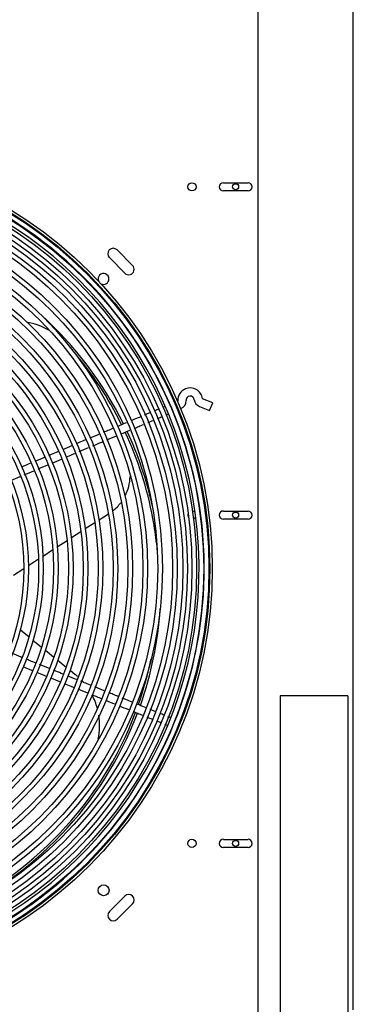
# Model space of a CAD drawing. Units: inches. Extents: x 344 to 545, y 160 to 310.
# Drawn here: x 431 to 439, y 225 to 247 of the extents above; entities that cross this region are included whole.
import ezdxf

# ---------------------------------------------------------------- set-up
doc = ezdxf.new("R2010")
doc.units = ezdxf.units.IN
doc.header["$MEASUREMENT"] = 0
for name, color, linetype in [('0251098000', 7, 'Continuous'), ('0712387', 7, 'Continuous'), ('0712522', 7, 'Continuous'), ('1H28903001', 7, 'Continuous'), ('1H96451001', 7, 'Continuous'), ('Default', 7, 'Continuous'), ('E110817001', 7, 'Continuous')]:
    doc.layers.add(name, color=color, linetype=linetype)

# ---------------------------------------------------------------- blocks, each defined once
blk = doc.blocks.new('SE')
at = {"layer": '0251098000', "color": 7, "linetype": 'Continuous'}
for p, q in [((154.539, 338.325), (154.753, 338.463)), ((154.226, 338.122), (154.442, 338.262)), ((153.587, 337.708), (153.809, 337.852)), ((153.908, 337.916), (154.127, 338.058)), ((153.26, 337.497), (153.486, 337.643)), ((152.927, 337.281), (153.157, 337.43)), ((152.585, 337.06), (152.821, 337.213)), ((152.743, 335.811), (152.941, 335.65)), ((153.031, 335.577), (153.227, 335.418)), ((153.315, 335.346), (153.509, 335.189)), ((153.597, 335.117), (153.79, 334.961)), ((153.877, 334.89), (153.998, 334.792))]:
    blk.add_line(p, q, dxfattribs=at)
for centre, radius, start, end in [((152.641, 341.358), 1.5, 59.8781, 80.6087), ((154.249, 339.328), 1, 332.7555, 359.1267), ((154.249, 339.328), 1, 306.9602, 322.0882), ((153.053, 333.627), 1.5, 47.9981, 50.9203), ((153.053, 333.627), 1.5, 41.0061, 43.5769), ((153.053, 333.627), 1.5, 14.9792, 27.8822), ((153.053, 333.627), 1.5, 347.9201, 8.9833)]:
    blk.add_arc(centre, radius, start, end, dxfattribs=at)
at = {"layer": '0712387', "color": 7, "linetype": 'Continuous'}
for p, q in [((158.163, 364.45), (158.163, 326.833)), ((157.38, 346.024), (157.942, 346.024)), ((157.942, 345.837), (157.38, 345.837)), ((154.952, 344.489), (155.305, 344.136)), ((155.129, 343.959), (154.775, 344.313)), ((157.38, 338.524), (157.942, 338.524)), ((157.942, 338.337), (157.38, 338.337)), ((157.38, 331.024), (157.942, 331.024)), ((157.942, 330.837), (157.38, 330.837)), ((154.775, 329.375), (155.129, 329.728)), ((155.306, 329.551), (154.952, 329.198))]:
    blk.add_line(p, q, dxfattribs=at)
for centre, radius in [((156.661, 345.931), 0.0937), ((156.661, 330.931), 0.0937), ((154.643, 329.861), 0.125)]:
    blk.add_circle(centre, radius, dxfattribs=at)
for centre, radius, start, end in [((157.38, 345.931), 0.0938, 90, 270), ((157.942, 345.931), 0.0937, 270, 90), ((154.863, 344.401), 0.125, 45, 225), ((155.217, 344.047), 0.125, 225, 45), ((154.642, 343.826), 0.125, 0, 202.6747), ((154.642, 343.826), 0.125, 243.1634, 0), ((147.66, 336.844), 8.296, 26.2559, 47.9685), ((147.66, 336.844), 8.249, 26.2837, 40.4925), ((147.66, 336.844), 8.249, 10.5642, 24.9736), ((147.66, 336.844), 8.296, 12.6469, 24.9564), ((156.661, 338.431), 0.0937, 35.0134, 81.8999), ((157.38, 338.431), 0.0938, 90, 270), ((157.942, 338.431), 0.0937, 270, 90), ((147.66, 336.844), 8.249, 9.4344, 10.5642), ((156.661, 338.431), 0.0938, 156.5378, 218.6942), ((156.661, 338.431), 0.0937, 293.332, 340.2186), ((147.66, 336.844), 8.249, 5.5014, 9.4344), ((147.66, 336.844), 8.296, 340.5656, 356.1667), ((147.66, 336.844), 8.249, 340.5867, 348.1256), ((147.66, 336.844), 8.249, 293.7121, 339.2767), ((147.66, 336.844), 8.296, 293.7062, 339.2643), ((157.38, 330.931), 0.0938, 90, 270), ((157.942, 330.931), 0.0938, 270, 90), ((155.217, 329.64), 0.125, 315, 135), ((154.864, 329.286), 0.125, 135, 315)]:
    blk.add_arc(centre, radius, start, end, dxfattribs=at)
at = {"layer": '0712522', "color": 7, "linetype": 'Continuous'}
for p, q in [((160.002, 334.304), (158.674, 334.304)), ((158.674, 334.304), (158.674, 326.743)), ((160.221, 334.304), (160.221, 326.739))]:
    blk.add_line(p, q, dxfattribs=at)
blk.add_ellipse((160.002, 334.304), major_axis=(-0.219, 0), ratio=0.000046, start_param=3.141593, end_param=4.712389, dxfattribs=at)
at = {"layer": '1H28903001', "color": 7, "linetype": 'Continuous'}
for p, q in [((157.137, 340.994), (156.905, 341.088)), ((157.066, 340.82), (157.137, 340.994)), ((156.164, 340.964), (156.145, 340.956)), ((156.224, 340.785), (156.242, 340.792)), ((156.834, 340.914), (157.066, 340.82))]:
    blk.add_line(p, q, dxfattribs=at)
for radius in [9.6, 9.544, 9.523, 9.405, 9.242, 9.136, 9.034, 8.928, 8.801, 8.695, 8.461, 8.355, 8.121, 8.015, 7.781, 7.675, 7.441, 7.335, 7.101, 6.995, 6.761, 6.655, 6.421, 6.315, 6.081, 5.975, 5.741, 5.635, 5.401, 5.295]:
    blk.add_circle((147.526, 337.209), radius, dxfattribs=at)
for centre, radius, start, end in [((147.526, 337.209), 9.299, 292.9203, 157.9103), ((147.526, 337.209), 9.417, 22.9167, 67.8995), ((156.622, 341.055), 0.282, 112.9203, 182.6028), ((156.622, 341.055), 0.282, 7.7387, 112.9203), ((156.334, 341.042), 0.006, 292.9203, 2.6028), ((156.334, 341.042), 0.194, 292.9203, 2.6028), ((156.622, 341.055), 0.094, 7.7387, 182.6028), ((156.907, 341.094), 0.194, 187.7387, 247.9203), ((156.907, 341.094), 0.006, 187.7387, 247.9203), ((147.526, 337.209), 9.417, 337.9078, 22.9167), ((147.526, 337.209), 9.417, 292.9203, 337.9078)]:
    blk.add_arc(centre, radius, start, end, dxfattribs=at)
for points, knots in [([(155.697, 340.766), (155.673, 340.756), (155.634, 340.739), (155.594, 340.723), (155.579, 340.716)], [0.57697615, 0.57697615, 0.57697615, 0.57697615, 0.58355979, 0.58742899, 0.58742899, 0.58742899, 0.58742899]), ([(156.04, 340.909), (156.038, 340.909), (156.023, 340.902), (156.006, 340.896), (155.989, 340.889)], [0.537886405, 0.537886405, 0.537886405, 0.537886405, 0.53885139, 0.545557035, 0.545557035, 0.545557035, 0.545557035]), ([(155.167, 340.542), (155.123, 340.523), (155.055, 340.495), (154.986, 340.466), (154.962, 340.456)], [0.6221483, 0.6221483, 0.6221483, 0.6221483, 0.63335481, 0.63947482, 0.63947482, 0.63947482, 0.63947482]), ([(155.491, 340.679), (155.44, 340.657), (155.366, 340.626), (155.293, 340.595), (155.271, 340.586)], [0.59493087, 0.59493087, 0.59493087, 0.59493087, 0.60785076, 0.61335206, 0.61335206, 0.61335206, 0.61335206]), ([(155.875, 340.638), (155.903, 340.649), (155.935, 340.663), (155.964, 340.675), (155.969, 340.677)], [0.43320897, 0.43320897, 0.43320897, 0.43320897, 0.44153116, 0.44333548, 0.44333548, 0.44333548, 0.44333548]), ([(156.064, 340.717), (156.069, 340.72), (156.086, 340.726), (156.101, 340.733), (156.112, 340.737)], [0.455970767, 0.455970767, 0.455970767, 0.455970767, 0.458093582, 0.46344914, 0.46344914, 0.46344914, 0.46344914]), ([(154.857, 340.411), (154.819, 340.395), (154.747, 340.364), (154.674, 340.334), (154.639, 340.319)], [0.64836379, 0.64836379, 0.64836379, 0.64836379, 0.65786112, 0.66675848, 0.66675848, 0.66675848, 0.66675848]), ([(155.339, 340.411), (155.375, 340.426), (155.447, 340.457), (155.52, 340.487), (155.557, 340.503)], [0.38617544, 0.38617544, 0.38617544, 0.38617544, 0.39524374, 0.40450912, 0.40450912, 0.40450912, 0.40450912]), ([(154.232, 340.147), (154.184, 340.127), (154.115, 340.097), (154.045, 340.068), (154.023, 340.059)], [0.7011263, 0.7011263, 0.7011263, 0.7011263, 0.71320965, 0.7187249, 0.7187249, 0.7187249, 0.7187249]), ([(154.398, 340.013), (154.46, 340.039), (154.535, 340.071), (154.609, 340.102), (154.622, 340.107)], [0.30673058, 0.30673058, 0.30673058, 0.30673058, 0.3224228, 0.32561011, 0.32561011, 0.32561011, 0.32561011]), ([(153.604, 339.881), (153.551, 339.859), (153.479, 339.828), (153.406, 339.798), (153.387, 339.789)], [0.75413632, 0.75413632, 0.75413632, 0.75413632, 0.76752789, 0.77244583, 0.77244583, 0.77244583, 0.77244583]), ([(153.786, 339.754), (153.834, 339.774), (153.902, 339.803), (153.969, 339.832), (153.989, 339.84)], [0.25508412, 0.25508412, 0.25508412, 0.25508412, 0.26719036, 0.27221335, 0.27221335, 0.27221335, 0.27221335]), ([(152.987, 339.62), (152.945, 339.603), (152.87, 339.571), (152.795, 339.539), (152.762, 339.525)], [0.80622531, 0.80622531, 0.80622531, 0.80622531, 0.81670988, 0.82521432, 0.82521432, 0.82521432, 0.82521432]), ([(152.52, 339.219), (152.521, 339.219), (152.592, 339.249), (152.664, 339.28), (152.735, 339.31)], [0.1482156, 0.1482156, 0.1482156, 0.1482156, 0.14830893, 0.16631225, 0.16631225, 0.16631225, 0.16631225]), ([(152.78, 335.18), (152.773, 335.182), (152.698, 335.213), (152.622, 335.244), (152.553, 335.272)], [0.83241664, 0.83241664, 0.83241664, 0.83241664, 0.83414664, 0.85143793, 0.85143793, 0.85143793, 0.85143793]), ([(153.094, 335.052), (153.052, 335.069), (152.979, 335.099), (152.907, 335.128), (152.877, 335.14)], [0.80605212, 0.80605212, 0.80605212, 0.80605212, 0.81670988, 0.82431249, 0.82431249, 0.82431249, 0.82431249]), ([(153.718, 334.799), (153.663, 334.821), (153.589, 334.851), (153.515, 334.882), (153.496, 334.889)], [0.75369639, 0.75369639, 0.75369639, 0.75369639, 0.76752789, 0.77235713, 0.77235713, 0.77235713, 0.77235713]), ([(153.743, 334.586), (153.794, 334.565), (153.869, 334.535), (153.944, 334.505), (153.968, 334.495)], [0.25431546, 0.25431546, 0.25431546, 0.25431546, 0.26719036, 0.2731597, 0.2731597, 0.2731597, 0.2731597]), ([(154.342, 334.546), (154.295, 334.565), (154.222, 334.595), (154.15, 334.624), (154.124, 334.634)], [0.70140254, 0.70140254, 0.70140254, 0.70140254, 0.71320965, 0.71965039, 0.71965039, 0.71965039, 0.71965039]), ([(154.378, 334.329), (154.437, 334.305), (154.507, 334.276), (154.576, 334.248), (154.587, 334.244)], [0.30757319, 0.30757319, 0.30757319, 0.30757319, 0.3224228, 0.32510514, 0.32510514, 0.32510514, 0.32510514]), ([(154.972, 334.291), (154.935, 334.306), (154.865, 334.334), (154.795, 334.362), (154.762, 334.376)], [0.64851241, 0.64851241, 0.64851241, 0.64851241, 0.65786112, 0.66613891, 0.66613891, 0.66613891, 0.66613891]), ([(155.293, 334.16), (155.246, 334.179), (155.172, 334.21), (155.097, 334.24), (155.069, 334.251)], [0.62155985, 0.62155985, 0.62155985, 0.62155985, 0.63335481, 0.64038273, 0.64038273, 0.64038273, 0.64038273]), ([(155.619, 334.028), (155.565, 334.05), (155.492, 334.08), (155.419, 334.109), (155.4, 334.117)], [0.59429927, 0.59429927, 0.59429927, 0.59429927, 0.60785076, 0.61256171, 0.61256171, 0.61256171, 0.61256171]), ([(155.322, 333.946), (155.356, 333.932), (155.428, 333.903), (155.5, 333.873), (155.539, 333.858)], [0.38682463, 0.38682463, 0.38682463, 0.38682463, 0.39524374, 0.40495832, 0.40495832, 0.40495832, 0.40495832]), ([(155.818, 333.947), (155.794, 333.957), (155.755, 333.973), (155.715, 333.989), (155.701, 333.995)], [0.57702432, 0.57702432, 0.57702432, 0.57702432, 0.58355979, 0.58737091, 0.58737091, 0.58737091, 0.58737091]), ([(156.161, 333.806), (156.16, 333.807), (156.145, 333.813), (156.129, 333.82), (156.114, 333.826)], [0.538162659, 0.538162659, 0.538162659, 0.538162659, 0.53885139, 0.545410925, 0.545410925, 0.545410925, 0.545410925]), ([(155.855, 333.729), (155.882, 333.718), (155.914, 333.706), (155.942, 333.694), (155.947, 333.692)], [0.433297739, 0.433297739, 0.433297739, 0.433297739, 0.441531155, 0.443245459, 0.443245459, 0.443245459, 0.443245459]), ([(156.046, 333.652), (156.05, 333.65), (156.066, 333.644), (156.081, 333.638), (156.092, 333.633)], [0.456256247, 0.456256247, 0.456256247, 0.456256247, 0.458093582, 0.463483908, 0.463483908, 0.463483908, 0.463483908])]:
    blk.add_open_spline(points, degree=3, knots=knots, dxfattribs=at)
for points in [[(155.905, 340.854), (155.875, 340.841), (155.843, 340.828), (155.809, 340.814)], [(155.653, 340.544), (155.694, 340.561), (155.735, 340.578), (155.773, 340.594)], [(155.038, 340.284), (155.106, 340.312), (155.173, 340.341), (155.241, 340.369)], [(154.558, 340.284), (154.481, 340.252), (154.404, 340.219), (154.327, 340.187)], [(154.717, 340.148), (154.79, 340.179), (154.864, 340.21), (154.937, 340.241)], [(153.914, 340.012), (153.845, 339.983), (153.777, 339.954), (153.708, 339.925)], [(154.089, 339.882), (154.159, 339.912), (154.23, 339.942), (154.301, 339.972)], [(153.299, 339.752), (153.224, 339.72), (153.148, 339.688), (153.072, 339.656)], [(153.467, 339.619), (153.54, 339.65), (153.612, 339.681), (153.685, 339.711)], [(152.832, 339.351), (152.905, 339.382), (152.978, 339.412), (153.051, 339.443)], [(153.147, 339.484), (153.222, 339.516), (153.297, 339.547), (153.373, 339.579)], [(152.796, 334.97), (152.87, 334.94), (152.944, 334.91), (153.018, 334.88)], [(153.407, 334.925), (153.331, 334.956), (153.255, 334.987), (153.179, 335.018)], [(153.108, 334.844), (153.184, 334.813), (153.26, 334.782), (153.336, 334.751)], [(153.433, 334.712), (153.507, 334.682), (153.581, 334.652), (153.656, 334.622)], [(154.03, 334.673), (153.961, 334.701), (153.892, 334.729), (153.824, 334.756)], [(154.655, 334.419), (154.585, 334.448), (154.514, 334.476), (154.444, 334.505)], [(154.053, 334.46), (154.128, 334.43), (154.202, 334.4), (154.277, 334.37)], [(154.685, 334.204), (154.757, 334.175), (154.828, 334.146), (154.9, 334.117)], [(155.002, 334.076), (155.073, 334.047), (155.145, 334.017), (155.217, 333.988)], [(155.629, 333.821), (155.67, 333.804), (155.711, 333.788), (155.75, 333.772)], [(156.027, 333.862), (155.998, 333.874), (155.966, 333.887), (155.933, 333.901)]]:
    blk.add_open_spline(points, degree=3, dxfattribs=at)
at = {"layer": '1H96451001', "color": 7, "linetype": 'Continuous'}
blk.add_line((160.347, 327.127), (160.347, 364.386), dxfattribs=at)
at = {"layer": 'E110817001', "color": 7, "linetype": 'Continuous'}
for centre in [(157.658, 345.931), (157.658, 338.431), (157.658, 330.931)]:
    blk.add_circle(centre, 0.07, dxfattribs=at)

msp = doc.modelspace()

# ---------------------------------------------------------------- block references
at = {"layer": 'Default'}
msp.add_blockref('SE', (278.278, -102.726), dxfattribs=at)

doc.saveas('drawing.dxf')
